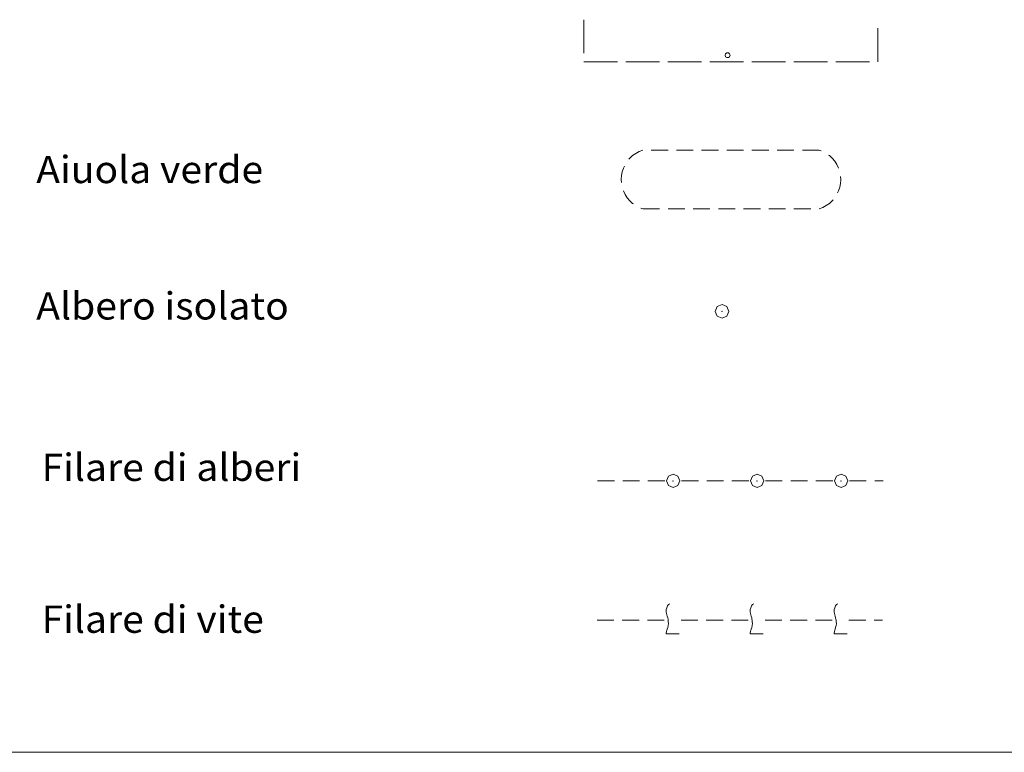
# Model space of a CAD drawing. Extents: x 2590218 to 2595042, y 4499655 to 4503113.
# Drawn here: x 2592756 to 2593049, y 4499655 to 4499873 of the extents above; entities that cross this region are included whole.
import ezdxf

# ---------------------------------------------------------------- set-up
doc = ezdxf.new("R2010")
doc.units = 0
doc.header["$LTSCALE"] = 5
doc.header["$MEASUREMENT"] = 0
for name, pattern in [('701', [2.5, 2, -0.5]), ('703', [1.5, 1, -0.5]), ('705', [5, -0.5, 1, -0.5, 1, -0.5, 1, -0.5])]:
    doc.linetypes.add(name, pattern=pattern)
for name, color, linetype in [('70100000', 1, '701'), ('70300000', 1, '703'), ('70400000', 1, 'Continuous'), ('70500000', 1, '705'), ('70600000', 1, 'Continuous'), ('A0180000', 2, 'Continuous'), ('C1', 1, 'Continuous'), ('C7140000', 1, 'Continuous')]:
    doc.layers.add(name, color=color, linetype=linetype)
doc.styles.add('SIMPLEX', font='simplex.shx', dxfattribs={"width": 1.05})

msp = doc.modelspace()

# ---------------------------------------------------------------- linework, layer by layer
at = {"layer": '70100000', "linetype": 'Continuous', "lineweight": 0, "flags": 128}
for points in [[(2592923.79, 4499873.07), (2592923.79, 4499863.07)], [(2593011.29, 4499860.58), (2593011.29, 4499860.58), (2593011.29, 4499870.58)], [(2592923.79, 4499860.57), (2592923.79, 4499860.58), (2592933.79, 4499860.58)], [(2592936.29, 4499860.58), (2592946.29, 4499860.58)], [(2592948.79, 4499860.58), (2592958.79, 4499860.58)], [(2592961.29, 4499860.58), (2592971.29, 4499860.58)], [(2592973.79, 4499860.58), (2592983.79, 4499860.58)], [(2592986.29, 4499860.58), (2592996.29, 4499860.58)], [(2592998.79, 4499860.58), (2593008.79, 4499860.58)]]:
    msp.add_lwpolyline(points, dxfattribs=at)
at = {"layer": '70300000', "linetype": 'Continuous', "lineweight": 0, "flags": 128}
for points in [[(2592941.35, 4499834.25), (2592940.27, 4499833.83), (2592939.25, 4499833.28), (2592938.31, 4499832.6), (2592937.47, 4499831.81), (2592937.23, 4499831.53)], [(2592948.85, 4499834.25), (2592943.85, 4499834.25)], [(2592956.35, 4499834.25), (2592951.35, 4499834.25)], [(2592963.85, 4499834.25), (2592958.85, 4499834.25)], [(2592971.35, 4499834.25), (2592966.35, 4499834.25)], [(2592978.85, 4499834.25), (2592973.85, 4499834.25)], [(2592986.35, 4499834.25), (2592981.35, 4499834.25)], [(2592993.85, 4499834.25), (2592988.85, 4499834.25)], [(2592994.48, 4499834.01), (2592993.85, 4499834.25)], [(2592999.61, 4499828.84), (2592999.6, 4499828.89), (2592999.1, 4499829.94), (2592998.48, 4499830.92), (2592997.74, 4499831.81), (2592996.89, 4499832.6), (2592996.64, 4499832.78)], [(2592935.87, 4499829.45), (2592935.61, 4499828.89), (2592935.25, 4499827.79), (2592935.03, 4499826.66), (2592934.95, 4499825.5), (2592935.01, 4499824.59)], [(2592999.34, 4499821.55), (2592999.6, 4499822.1), (2592999.96, 4499823.21), (2593000.17, 4499824.34), (2593000.25, 4499825.5), (2593000.19, 4499826.41)], [(2592935.59, 4499822.16), (2592935.61, 4499822.1), (2592936.1, 4499821.06), (2592936.72, 4499820.08), (2592937.47, 4499819.19), (2592938.31, 4499818.4), (2592938.56, 4499818.22)], [(2592993.85, 4499816.75), (2592994.93, 4499817.17), (2592995.95, 4499817.72), (2592996.89, 4499818.4), (2592997.74, 4499819.19), (2592997.97, 4499819.47)], [(2592940.73, 4499816.99), (2592941.35, 4499816.75)], [(2592941.35, 4499816.75), (2592946.35, 4499816.75)], [(2592948.85, 4499816.75), (2592953.85, 4499816.75)], [(2592956.35, 4499816.75), (2592961.35, 4499816.75)], [(2592963.85, 4499816.75), (2592968.85, 4499816.75)], [(2592971.35, 4499816.75), (2592976.35, 4499816.75)], [(2592978.85, 4499816.75), (2592983.85, 4499816.75)], [(2592986.35, 4499816.75), (2592991.35, 4499816.75)]]:
    msp.add_lwpolyline(points, dxfattribs=at)
at = {"layer": '70400000', "linetype": 'Continuous', "lineweight": 0, "flags": 128}
for points in [[(2592966.93, 4499786.26), (2592966.35, 4499787.67), (2592964.93, 4499788.26), (2592963.52, 4499787.67), (2592962.93, 4499786.26), (2592963.52, 4499784.84), (2592964.93, 4499784.26), (2592966.35, 4499784.84), (2592966.93, 4499786.26)], [(2592964.99, 4499786.24), (2592964.98, 4499786.26), (2592964.97, 4499786.27), (2592964.96, 4499786.28), (2592964.94, 4499786.28), (2592964.93, 4499786.28), (2592964.92, 4499786.27), (2592964.91, 4499786.25), (2592964.91, 4499786.24), (2592964.92, 4499786.22), (2592964.93, 4499786.21), (2592964.94, 4499786.2), (2592964.96, 4499786.21), (2592964.97, 4499786.21), (2592964.98, 4499786.23), (2592964.99, 4499786.24)]]:
    msp.add_lwpolyline(points, dxfattribs=at)
at = {"layer": '70500000', "linetype": 'Continuous', "lineweight": 0, "flags": 128}
for points in [[(2592950.37, 4499733.78), (2592951.78, 4499734.37), (2592952.37, 4499735.79), (2592951.78, 4499737.2), (2592950.37, 4499737.79), (2592948.96, 4499737.2), (2592948.37, 4499735.79), (2592948.96, 4499734.37), (2592950.37, 4499733.78)], [(2592975.37, 4499733.78), (2592976.78, 4499734.37), (2592977.37, 4499735.79), (2592976.78, 4499737.2), (2592975.37, 4499737.79), (2592973.96, 4499737.2), (2592973.37, 4499735.79), (2592973.96, 4499734.37), (2592975.37, 4499733.78)], [(2593000.37, 4499733.78), (2593001.78, 4499734.37), (2593002.37, 4499735.79), (2593001.78, 4499737.2), (2593000.37, 4499737.79), (2592998.96, 4499737.2), (2592998.37, 4499735.79), (2592998.96, 4499734.37), (2593000.37, 4499733.78)], [(2592927.88, 4499735.8), (2592932.88, 4499735.8)], [(2592935.38, 4499735.8), (2592940.38, 4499735.8)], [(2592942.88, 4499735.8), (2592947.88, 4499735.8)], [(2592950.36, 4499735.73), (2592950.38, 4499735.74), (2592950.39, 4499735.75), (2592950.4, 4499735.75), (2592950.4, 4499735.77), (2592950.39, 4499735.79), (2592950.38, 4499735.8), (2592950.37, 4499735.81), (2592950.35, 4499735.81), (2592950.34, 4499735.8), (2592950.33, 4499735.79), (2592950.32, 4499735.77), (2592950.32, 4499735.75), (2592950.33, 4499735.75), (2592950.34, 4499735.74), (2592950.36, 4499735.73)], [(2592952.88, 4499735.8), (2592957.88, 4499735.8)], [(2592960.38, 4499735.8), (2592965.38, 4499735.8)], [(2592967.88, 4499735.8), (2592972.88, 4499735.8)], [(2592975.36, 4499735.73), (2592975.38, 4499735.74), (2592975.39, 4499735.75), (2592975.4, 4499735.75), (2592975.4, 4499735.77), (2592975.39, 4499735.79), (2592975.38, 4499735.8), (2592975.37, 4499735.81), (2592975.35, 4499735.81), (2592975.34, 4499735.8), (2592975.33, 4499735.79), (2592975.32, 4499735.77), (2592975.32, 4499735.75), (2592975.33, 4499735.75), (2592975.34, 4499735.74), (2592975.36, 4499735.73)], [(2592977.88, 4499735.8), (2592982.88, 4499735.8)], [(2592985.38, 4499735.8), (2592990.38, 4499735.8)], [(2592992.88, 4499735.8), (2592997.88, 4499735.8)], [(2593000.36, 4499735.73), (2593000.38, 4499735.74), (2593000.39, 4499735.75), (2593000.4, 4499735.75), (2593000.4, 4499735.77), (2593000.39, 4499735.79), (2593000.38, 4499735.8), (2593000.37, 4499735.81), (2593000.35, 4499735.81), (2593000.34, 4499735.8), (2593000.33, 4499735.79), (2593000.32, 4499735.77), (2593000.32, 4499735.75), (2593000.33, 4499735.75), (2593000.34, 4499735.74), (2593000.36, 4499735.73)], [(2593002.88, 4499735.8), (2593007.88, 4499735.8)], [(2593010.38, 4499735.8), (2593012.88, 4499735.8)]]:
    msp.add_lwpolyline(points, dxfattribs=at)
at = {"layer": '70600000', "linetype": 'Continuous', "lineweight": 0, "flags": 128}
for points in [[(2592949.39, 4499699.24), (2592949.03, 4499698.97), (2592948.67, 4499698.61), (2592948.58, 4499698.34), (2592948.49, 4499697.98), (2592948.31, 4499697.53), (2592948.31, 4499697.17), (2592948.31, 4499696.72), (2592948.4, 4499696.27), (2592948.58, 4499695.55), (2592948.76, 4499695.01), (2592948.85, 4499694.65), (2592948.94, 4499694.29), (2592948.94, 4499693.84), (2592949.03, 4499693.3), (2592948.94, 4499692.75), (2592948.76, 4499692.12), (2592948.58, 4499691.67), (2592948.49, 4499691.31), (2592948.4, 4499690.95), (2592948.31, 4499690.5), (2592948.31, 4499690.23), (2592952.18, 4499690.23)], [(2592974.39, 4499699.24), (2592974.03, 4499698.97), (2592973.67, 4499698.61), (2592973.58, 4499698.34), (2592973.49, 4499697.98), (2592973.31, 4499697.53), (2592973.31, 4499697.17), (2592973.31, 4499696.72), (2592973.4, 4499696.27), (2592973.58, 4499695.55), (2592973.76, 4499695.01), (2592973.85, 4499694.65), (2592973.94, 4499694.29), (2592973.94, 4499693.84), (2592974.03, 4499693.3), (2592973.94, 4499692.75), (2592973.76, 4499692.12), (2592973.58, 4499691.67), (2592973.49, 4499691.31), (2592973.4, 4499690.95), (2592973.31, 4499690.5), (2592973.31, 4499690.23), (2592977.18, 4499690.23)], [(2592999.39, 4499699.24), (2592999.03, 4499698.97), (2592998.67, 4499698.61), (2592998.58, 4499698.34), (2592998.49, 4499697.98), (2592998.31, 4499697.53), (2592998.31, 4499697.17), (2592998.31, 4499696.72), (2592998.4, 4499696.27), (2592998.58, 4499695.55), (2592998.76, 4499695.01), (2592998.85, 4499694.65), (2592998.94, 4499694.29), (2592998.94, 4499693.84), (2592999.03, 4499693.3), (2592998.94, 4499692.75), (2592998.76, 4499692.12), (2592998.58, 4499691.67), (2592998.49, 4499691.31), (2592998.4, 4499690.95), (2592998.31, 4499690.5), (2592998.31, 4499690.23), (2593002.18, 4499690.23)], [(2592927.73, 4499694.37), (2592932.73, 4499694.37)], [(2592935.23, 4499694.37), (2592940.23, 4499694.37)], [(2592942.73, 4499694.37), (2592947.73, 4499694.37)], [(2592952.73, 4499694.37), (2592957.73, 4499694.37)], [(2592960.23, 4499694.37), (2592965.23, 4499694.37)], [(2592967.73, 4499694.37), (2592972.73, 4499694.37)], [(2592977.73, 4499694.37), (2592982.73, 4499694.37)], [(2592985.23, 4499694.37), (2592990.23, 4499694.37)], [(2592992.73, 4499694.37), (2592997.73, 4499694.37)], [(2593002.73, 4499694.37), (2593007.73, 4499694.37)], [(2593010.23, 4499694.37), (2593012.73, 4499694.37)]]:
    msp.add_lwpolyline(points, dxfattribs=at)
at = {"layer": 'C1', "linetype": 'Continuous', "lineweight": 0}
msp.add_line((2590217.75, 4499655), (2595041.7, 4499655), dxfattribs=at)
at = {"layer": 'C7140000', "linetype": 'Continuous', "lineweight": 0, "flags": 128}
msp.add_lwpolyline([(2592967.34, 4499862.5), (2592967.2, 4499862.94), (2592966.82, 4499863.22), (2592966.36, 4499863.22), (2592965.99, 4499862.94), (2592965.84, 4499862.5), (2592965.99, 4499862.06), (2592966.36, 4499861.79), (2592966.82, 4499861.79), (2592967.2, 4499862.06), (2592967.34, 4499862.5)], dxfattribs=at)

# ---------------------------------------------------------------- texts
at = {"layer": 'A0180000', "linetype": 'Continuous', "lineweight": 0, "style": 'SIMPLEX', "width": 1.05}
for s, p in [('Aiuola verde', (2592760.77, 4499824.42)), ('Albero isolato', (2592760.77, 4499783.83)), ('Filare di alberi', (2592762.36, 4499735.78)), ('Filare di vite', (2592762.36, 4499690.56))]:
    msp.add_text(s, height=8.125, dxfattribs=at).set_placement(p)

doc.saveas('drawing.dxf')
